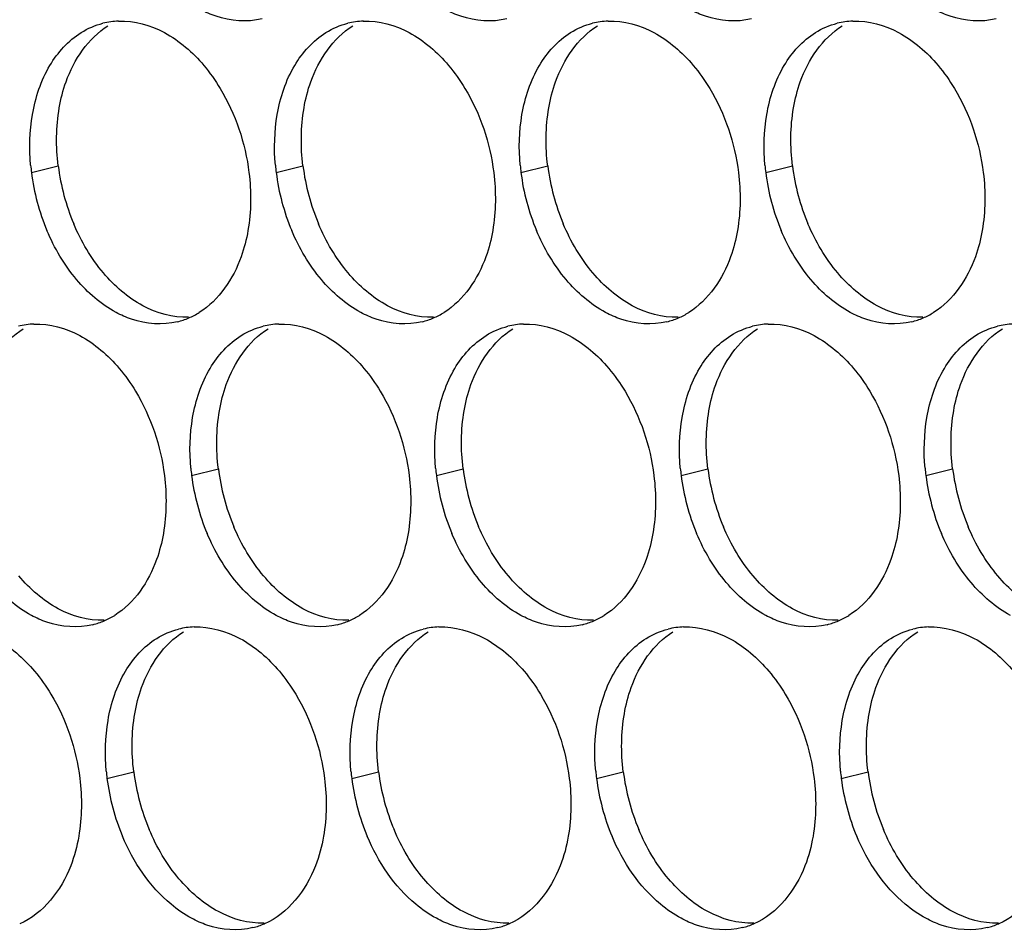
# Paper-space layout '45007_3_3' of a CAD drawing. Units: millimetres. Extents: x -268 to 594, y 0 to 420.
# Drawn here: x -236 to -230, y 253 to 259 of the extents above; entities that cross this region are included whole.
import ezdxf

# ---------------------------------------------------------------- set-up
doc = ezdxf.new("R2010")
doc.units = ezdxf.units.MM
doc.header["$LTSCALE"] = 32.67
doc.layers.add('AMB-COVERS', color=7, linetype='CONTINUOUS')

psp = doc.layouts.new('45007_3_3')

# ---------------------------------------------------------------- linework, layer by layer
at = {"layer": 'AMB-COVERS', "color": 7, "linetype": 'Continuous'}
for p, q in [((-236.3106, 258.2999), (-236.1365, 258.3433)), ((-234.7197, 258.2999), (-234.5456, 258.3433)), ((-233.1287, 258.2999), (-232.9546, 258.3433)), ((-231.5377, 258.2999), (-231.3636, 258.3433)), ((-235.2696, 256.3302), (-235.0955, 256.3737)), ((-233.6786, 256.3302), (-233.5045, 256.3737)), ((-232.0876, 256.3302), (-231.9135, 256.3737)), ((-230.4967, 256.3302), (-230.3226, 256.3737)), ((-235.8195, 254.3606), (-235.6454, 254.404)), ((-234.2285, 254.3606), (-234.0544, 254.404)), ((-232.6375, 254.3606), (-232.4634, 254.404)), ((-231.0466, 254.3606), (-230.8725, 254.404))]:
    psp.add_line(p, q, dxfattribs=at)
at = {"layer": 'AMB-COVERS', "color": 3, "linetype": 'Continuous'}
for centre, radius, start, end in [((-235.7266, 258.7925), 0.4921, 92.03995, 103.9765), ((-234.1356, 258.7925), 0.4921, 92.03995, 103.9765), ((-232.5447, 258.7925), 0.4921, 92.03995, 103.9765), ((-230.9537, 258.7925), 0.4921, 92.03995, 103.9765), ((-234.9515, 258.4693), 1.3697, 185.1315, 187.10676), ((-233.3605, 258.4693), 1.3697, 185.1315, 187.10676), ((-231.7695, 258.4693), 1.3697, 185.1315, 187.10676), ((-230.1786, 258.4693), 1.3697, 185.1315, 187.10676), ((-234.8914, 258.4776), 1.4303, 187.13773, 202.81442), ((-233.3005, 258.4776), 1.4303, 187.13773, 202.81442), ((-231.7095, 258.4776), 1.4303, 187.13773, 202.81442), ((-230.1185, 258.4776), 1.4303, 187.13773, 202.81442), ((-235.4808, 257.8064), 0.4915, 284.03144, 293.20288), ((-235.4864, 257.8188), 0.5051, 293.23252, 301.89527), ((-233.8898, 257.8064), 0.4915, 284.03144, 293.20288), ((-233.8954, 257.8188), 0.5051, 293.23252, 301.89527), ((-232.2988, 257.8064), 0.4915, 284.03144, 293.20288), ((-232.3044, 257.8188), 0.5051, 293.23252, 301.89527), ((-230.7078, 257.8064), 0.4915, 284.03144, 293.20288), ((-230.7134, 257.8188), 0.5051, 293.23252, 301.89527), ((-236.2765, 256.8229), 0.4921, 92.03995, 103.9765), ((-234.6855, 256.8229), 0.4921, 92.03995, 103.9765), ((-233.0946, 256.8229), 0.4921, 92.03995, 103.9765), ((-231.5036, 256.8229), 0.4921, 92.03995, 103.9765), ((-229.9126, 256.8229), 0.4921, 92.03995, 103.9765), ((-233.9104, 256.4997), 1.3697, 185.1315, 187.10676), ((-233.8504, 256.508), 1.4303, 187.13773, 202.81442), ((-232.3194, 256.4997), 1.3697, 185.1315, 187.10676), ((-232.2594, 256.508), 1.4303, 187.13773, 202.81442), ((-230.7285, 256.4997), 1.3697, 185.1315, 187.10676), ((-230.6684, 256.508), 1.4303, 187.13773, 202.81442), ((-229.1375, 256.4997), 1.3697, 185.1315, 187.10676), ((-229.0775, 256.508), 1.4303, 187.13773, 202.81442), ((-236.0307, 255.8368), 0.4915, 284.03144, 293.20288), ((-236.0363, 255.8492), 0.5051, 293.23252, 301.89527), ((-234.4397, 255.8368), 0.4915, 284.03144, 293.20288), ((-234.4453, 255.8492), 0.5051, 293.23252, 301.89527), ((-232.8487, 255.8368), 0.4915, 284.03144, 293.20288), ((-232.8543, 255.8492), 0.5051, 293.23252, 301.89527), ((-231.2578, 255.8368), 0.4915, 284.03144, 293.20288), ((-231.2634, 255.8492), 0.5051, 293.23252, 301.89527), ((-235.2355, 254.8533), 0.4921, 92.03995, 103.9765), ((-233.6445, 254.8533), 0.4921, 92.03995, 103.9765), ((-232.0535, 254.8533), 0.4921, 92.03995, 103.9765), ((-230.4625, 254.8533), 0.4921, 92.03995, 103.9765), ((-234.4603, 254.5301), 1.3697, 185.1315, 187.10676), ((-234.4003, 254.5383), 1.4303, 187.13773, 202.81442), ((-232.8694, 254.5301), 1.3697, 185.1315, 187.10676), ((-232.8093, 254.5383), 1.4303, 187.13773, 202.81442), ((-231.2784, 254.5301), 1.3697, 185.1315, 187.10676), ((-231.2183, 254.5383), 1.4303, 187.13773, 202.81442), ((-229.6874, 254.5301), 1.3697, 185.1315, 187.10676), ((-229.6274, 254.5383), 1.4303, 187.13773, 202.81442), ((-234.9896, 253.8672), 0.4915, 284.03144, 293.20288), ((-233.3986, 253.8672), 0.4915, 284.03144, 293.20288), ((-231.8077, 253.8672), 0.4915, 284.03144, 293.20288), ((-230.2167, 253.8672), 0.4915, 284.03144, 293.20288)]:
    psp.add_arc(centre, radius, start, end, dxfattribs=at)
at = {"layer": 'AMB-COVERS', "color": 7, "linetype": 'Continuous'}
for centre in [(-234.7173, 258.521), (-233.1264, 258.521), (-231.5354, 258.521), (-229.9444, 258.521), (-233.6763, 256.5514), (-232.0853, 256.5514), (-230.4943, 256.5514), (-228.9034, 256.5514), (-234.2262, 254.5818), (-232.6352, 254.5818), (-231.0442, 254.5818), (-229.4533, 254.5818)]:
    psp.add_arc(centre, 1.4303, 187.13773, 202.81442, dxfattribs=at)
at = {"layer": 'AMB-COVERS', "color": 3, "linetype": 'Continuous'}
for points, knots in [([(-234.8117, 259.2992), (-234.9085, 259.2751), (-235.0544, 259.2866), (-235.1787, 259.3424), (-235.2108, 259.3596)], [0, 0, 0, 0, 0.732611, 1, 1, 1, 1]), ([(-233.2207, 259.2992), (-233.3176, 259.2751), (-233.4635, 259.2866), (-233.5877, 259.3424), (-233.6198, 259.3596)], [0, 0, 0, 0, 0.732611, 1, 1, 1, 1]), ([(-231.6298, 259.2992), (-231.7266, 259.2751), (-231.8725, 259.2866), (-231.9968, 259.3424), (-232.0288, 259.3596)], [0, 0, 0, 0, 0.732611, 1, 1, 1, 1]), ([(-230.0388, 259.2992), (-230.1356, 259.2751), (-230.2815, 259.2866), (-230.4058, 259.3424), (-230.4379, 259.3596)], [0, 0, 0, 0, 0.732611, 1, 1, 1, 1]), ([(-235.1904, 258.9962), (-235.151, 258.9495), (-235.0039, 258.7418), (-234.9203, 258.4912), (-234.8964, 258.2999)], [0, 0, 0, 0, 0.240626, 1, 1, 1, 1]), ([(-233.5994, 258.9962), (-233.56, 258.9495), (-233.4129, 258.7418), (-233.3293, 258.4912), (-233.3055, 258.2999)], [0, 0, 0, 0, 0.240626, 1, 1, 1, 1]), ([(-232.0084, 258.9962), (-231.969, 258.9495), (-231.8219, 258.7418), (-231.7384, 258.4912), (-231.7145, 258.2999)], [0, 0, 0, 0, 0.240626, 1, 1, 1, 1]), ([(-230.4175, 258.9962), (-230.3781, 258.9495), (-230.231, 258.7418), (-230.1474, 258.4912), (-230.1235, 258.2999)], [0, 0, 0, 0, 0.240626, 1, 1, 1, 1]), ([(-234.9033, 257.923), (-234.9132, 257.8652), (-234.9636, 257.6626), (-235.0912, 257.4698), (-235.2195, 257.39)], [0, 0, 0, 0, 0.279595, 1, 1, 1, 1]), ([(-233.3123, 257.923), (-233.3223, 257.8652), (-233.3726, 257.6626), (-233.5002, 257.4698), (-233.6285, 257.39)], [0, 0, 0, 0, 0.279595, 1, 1, 1, 1]), ([(-231.7213, 257.923), (-231.7313, 257.8652), (-231.7816, 257.6626), (-231.9092, 257.4698), (-232.0376, 257.39)], [0, 0, 0, 0, 0.279595, 1, 1, 1, 1]), ([(-230.1304, 257.923), (-230.1403, 257.8652), (-230.1907, 257.6626), (-230.3183, 257.4698), (-230.4466, 257.39)], [0, 0, 0, 0, 0.279595, 1, 1, 1, 1]), ([(-235.3616, 257.3296), (-235.4584, 257.3055), (-235.6043, 257.317), (-235.7286, 257.3727), (-235.7607, 257.39)], [0, 0, 0, 0, 0.732611, 1, 1, 1, 1]), ([(-233.7706, 257.3296), (-233.8675, 257.3055), (-234.0134, 257.317), (-234.1376, 257.3727), (-234.1697, 257.39)], [0, 0, 0, 0, 0.732611, 1, 1, 1, 1]), ([(-232.1797, 257.3296), (-232.2765, 257.3055), (-232.4224, 257.317), (-232.5467, 257.3727), (-232.5787, 257.39)], [0, 0, 0, 0, 0.732611, 1, 1, 1, 1]), ([(-230.5887, 257.3296), (-230.6855, 257.3055), (-230.8314, 257.317), (-230.9557, 257.3727), (-230.9878, 257.39)], [0, 0, 0, 0, 0.732611, 1, 1, 1, 1]), ([(-235.7403, 257.0266), (-235.7009, 256.9799), (-235.5538, 256.7722), (-235.4702, 256.5216), (-235.4463, 256.3302)], [0, 0, 0, 0, 0.240626, 1, 1, 1, 1]), ([(-234.1493, 257.0266), (-234.1099, 256.9799), (-233.9628, 256.7722), (-233.8792, 256.5216), (-233.8554, 256.3302)], [0, 0, 0, 0, 0.240626, 1, 1, 1, 1]), ([(-232.5583, 257.0266), (-232.519, 256.9799), (-232.3719, 256.7722), (-232.2883, 256.5216), (-232.2644, 256.3302)], [0, 0, 0, 0, 0.240626, 1, 1, 1, 1]), ([(-230.9674, 257.0266), (-230.928, 256.9799), (-230.7809, 256.7722), (-230.6973, 256.5216), (-230.6734, 256.3302)], [0, 0, 0, 0, 0.240626, 1, 1, 1, 1]), ([(-235.4532, 255.9534), (-235.4631, 255.8956), (-235.5135, 255.693), (-235.6411, 255.5002), (-235.7694, 255.4204)], [0, 0, 0, 0, 0.279595, 1, 1, 1, 1]), ([(-233.8622, 255.9534), (-233.8722, 255.8956), (-233.9225, 255.693), (-234.0501, 255.5002), (-234.1784, 255.4204)], [0, 0, 0, 0, 0.279595, 1, 1, 1, 1]), ([(-232.2712, 255.9534), (-232.2812, 255.8956), (-232.3315, 255.693), (-232.4591, 255.5002), (-232.5875, 255.4204)], [0, 0, 0, 0, 0.279595, 1, 1, 1, 1]), ([(-230.6803, 255.9534), (-230.6902, 255.8956), (-230.7406, 255.693), (-230.8682, 255.5002), (-230.9965, 255.4204)], [0, 0, 0, 0, 0.279595, 1, 1, 1, 1]), ([(-235.9115, 255.36), (-236.0084, 255.3358), (-236.1542, 255.3474), (-236.2785, 255.4031), (-236.3106, 255.4204)], [0, 0, 0, 0, 0.732611, 1, 1, 1, 1]), ([(-234.3205, 255.36), (-234.4174, 255.3358), (-234.5633, 255.3474), (-234.6875, 255.4031), (-234.7196, 255.4204)], [0, 0, 0, 0, 0.732611, 1, 1, 1, 1]), ([(-232.7296, 255.36), (-232.8264, 255.3358), (-232.9723, 255.3474), (-233.0966, 255.4031), (-233.1287, 255.4204)], [0, 0, 0, 0, 0.732611, 1, 1, 1, 1]), ([(-231.1386, 255.36), (-231.2355, 255.3358), (-231.3813, 255.3474), (-231.5056, 255.4031), (-231.5377, 255.4204)], [0, 0, 0, 0, 0.732611, 1, 1, 1, 1]), ([(-236.2902, 255.057), (-236.2508, 255.0103), (-236.1037, 254.8025), (-236.0201, 254.5519), (-235.9963, 254.3606)], [0, 0, 0, 0, 0.240626, 1, 1, 1, 1]), ([(-234.6992, 255.057), (-234.6598, 255.0103), (-234.5127, 254.8025), (-234.4291, 254.5519), (-234.4053, 254.3606)], [0, 0, 0, 0, 0.240626, 1, 1, 1, 1]), ([(-233.1082, 255.057), (-233.0689, 255.0103), (-232.9218, 254.8025), (-232.8382, 254.5519), (-232.8143, 254.3606)], [0, 0, 0, 0, 0.240626, 1, 1, 1, 1]), ([(-231.5173, 255.057), (-231.4779, 255.0103), (-231.3308, 254.8025), (-231.2472, 254.5519), (-231.2233, 254.3606)], [0, 0, 0, 0, 0.240626, 1, 1, 1, 1]), ([(-236.0031, 253.9838), (-236.0144, 253.9183), (-236.0715, 253.6936), (-236.2333, 253.4813), (-236.3869, 253.4155)], [0, 0, 0, 0, 0.284346, 1, 1, 1, 1]), ([(-235.2695, 253.4508), (-235.317, 253.4763), (-235.5112, 253.611), (-235.6484, 253.817), (-235.7187, 253.9838)], [0, 0, 0, 0, 0.22944, 1, 1, 1, 1]), ([(-234.4121, 253.9838), (-234.4234, 253.9183), (-234.4806, 253.6936), (-234.6424, 253.4813), (-234.796, 253.4155)], [0, 0, 0, 0, 0.284346, 1, 1, 1, 1]), ([(-233.6786, 253.4508), (-233.726, 253.4763), (-233.9203, 253.611), (-234.0574, 253.817), (-234.1277, 253.9838)], [0, 0, 0, 0, 0.22944, 1, 1, 1, 1]), ([(-232.8212, 253.9838), (-232.8324, 253.9183), (-232.8896, 253.6936), (-233.0514, 253.4813), (-233.205, 253.4155)], [0, 0, 0, 0, 0.284346, 1, 1, 1, 1]), ([(-232.0876, 253.4508), (-232.1351, 253.4763), (-232.3293, 253.611), (-232.4664, 253.817), (-232.5367, 253.9838)], [0, 0, 0, 0, 0.22944, 1, 1, 1, 1]), ([(-231.2302, 253.9838), (-231.2415, 253.9183), (-231.2986, 253.6936), (-231.4604, 253.4813), (-231.614, 253.4155)], [0, 0, 0, 0, 0.284346, 1, 1, 1, 1]), ([(-230.4966, 253.4508), (-230.5441, 253.4763), (-230.7383, 253.611), (-230.8755, 253.817), (-230.9458, 253.9838)], [0, 0, 0, 0, 0.22944, 1, 1, 1, 1]), ([(-229.6392, 253.9838), (-229.6505, 253.9183), (-229.7076, 253.6936), (-229.8695, 253.4813), (-230.0231, 253.4155)], [0, 0, 0, 0, 0.284346, 1, 1, 1, 1]), ([(-234.8704, 253.3904), (-234.9673, 253.3662), (-235.1132, 253.3778), (-235.2375, 253.4335), (-235.2695, 253.4508)], [0, 0, 0, 0, 0.732611, 1, 1, 1, 1]), ([(-233.2795, 253.3904), (-233.3763, 253.3662), (-233.5222, 253.3778), (-233.6465, 253.4335), (-233.6786, 253.4508)], [0, 0, 0, 0, 0.732611, 1, 1, 1, 1]), ([(-231.6885, 253.3904), (-231.7854, 253.3662), (-231.9312, 253.3778), (-232.0555, 253.4335), (-232.0876, 253.4508)], [0, 0, 0, 0, 0.732611, 1, 1, 1, 1]), ([(-230.0975, 253.3904), (-230.1944, 253.3662), (-230.3403, 253.3778), (-230.4645, 253.4335), (-230.4966, 253.4508)], [0, 0, 0, 0, 0.732611, 1, 1, 1, 1])]:
    psp.add_open_spline(points, degree=3, knots=knots, dxfattribs=at)
for points in [[(-235.7441, 259.2844), (-235.6419, 259.288), (-235.5365, 259.2582), (-235.4464, 259.2097)], [(-234.1532, 259.2844), (-234.0509, 259.288), (-233.9455, 259.2582), (-233.8554, 259.2097)], [(-232.5622, 259.2844), (-232.4599, 259.288), (-232.3545, 259.2582), (-232.2644, 259.2097)], [(-230.9712, 259.2844), (-230.869, 259.288), (-230.7636, 259.2582), (-230.6735, 259.2097)], [(-236.1903, 258.9962), (-236.1402, 259.0806), (-236.0709, 259.1579), (-235.9876, 259.2097)], [(-235.9876, 259.2097), (-235.9439, 259.2369), (-235.8954, 259.2576), (-235.8455, 259.2701)], [(-235.4464, 259.2097), (-235.3485, 259.157), (-235.262, 259.0812), (-235.1904, 258.9962)], [(-234.5994, 258.9962), (-234.5493, 259.0806), (-234.4799, 259.1579), (-234.3966, 259.2097)], [(-234.3966, 259.2097), (-234.3529, 259.2369), (-234.3044, 259.2576), (-234.2545, 259.2701)], [(-233.8554, 259.2097), (-233.7576, 259.157), (-233.671, 259.0812), (-233.5994, 258.9962)], [(-233.0084, 258.9962), (-232.9583, 259.0806), (-232.889, 259.1579), (-232.8056, 259.2097)], [(-232.8056, 259.2097), (-232.7619, 259.2369), (-232.7135, 259.2576), (-232.6635, 259.2701)], [(-232.2644, 259.2097), (-232.1666, 259.157), (-232.08, 259.0812), (-232.0084, 258.9962)], [(-231.4174, 258.9962), (-231.3673, 259.0806), (-231.298, 259.1579), (-231.2147, 259.2097)], [(-231.2147, 259.2097), (-231.171, 259.2369), (-231.1225, 259.2576), (-231.0726, 259.2701)], [(-230.6735, 259.2097), (-230.5756, 259.157), (-230.4891, 259.0812), (-230.4175, 258.9962)], [(-236.3038, 258.6767), (-236.2846, 258.7881), (-236.248, 258.8991), (-236.1903, 258.9962)], [(-234.7128, 258.6767), (-234.6936, 258.7881), (-234.6571, 258.8991), (-234.5994, 258.9962)], [(-233.1219, 258.6767), (-233.1027, 258.7881), (-233.0661, 258.8991), (-233.0084, 258.9962)], [(-231.5309, 258.6767), (-231.5117, 258.7881), (-231.4751, 258.8991), (-231.4174, 258.9962)], [(-236.3157, 258.3468), (-236.3255, 258.4564), (-236.3225, 258.5683), (-236.3038, 258.6767)], [(-234.7247, 258.3468), (-234.7345, 258.4564), (-234.7315, 258.5683), (-234.7128, 258.6767)], [(-233.1337, 258.3468), (-233.1436, 258.4564), (-233.1405, 258.5683), (-233.1219, 258.6767)], [(-231.5428, 258.3468), (-231.5526, 258.4564), (-231.5496, 258.5683), (-231.5309, 258.6767)], [(-234.8964, 258.2999), (-234.8809, 258.1752), (-234.882, 258.0468), (-234.9033, 257.923)], [(-233.3055, 258.2999), (-233.2899, 258.1752), (-233.291, 258.0468), (-233.3123, 257.923)], [(-231.7145, 258.2999), (-231.699, 258.1752), (-231.7, 258.0468), (-231.7213, 257.923)], [(-230.1235, 258.2999), (-230.108, 258.1752), (-230.109, 258.0468), (-230.1304, 257.923)], [(-236.0167, 257.6035), (-236.0969, 257.6986), (-236.1615, 257.8083), (-236.2098, 257.923)], [(-234.4257, 257.6035), (-234.5059, 257.6986), (-234.5705, 257.8083), (-234.6188, 257.923)], [(-232.8348, 257.6035), (-232.915, 257.6986), (-232.9795, 257.8083), (-233.0279, 257.923)], [(-231.2438, 257.6035), (-231.324, 257.6986), (-231.3886, 257.8083), (-231.4369, 257.923)], [(-235.7607, 257.39), (-235.8585, 257.4427), (-235.9451, 257.5185), (-236.0167, 257.6035)], [(-234.1697, 257.39), (-234.2676, 257.4427), (-234.3541, 257.5185), (-234.4257, 257.6035)], [(-232.5787, 257.39), (-232.6766, 257.4427), (-232.7631, 257.5185), (-232.8348, 257.6035)], [(-230.9878, 257.39), (-231.0856, 257.4427), (-231.1722, 257.5185), (-231.2438, 257.6035)], [(-236.294, 257.3147), (-236.1918, 257.3184), (-236.0864, 257.2886), (-235.9963, 257.2401)], [(-234.9465, 257.2401), (-234.9028, 257.2673), (-234.8543, 257.288), (-234.8044, 257.3005)], [(-234.7031, 257.3147), (-234.6008, 257.3184), (-234.4954, 257.2886), (-234.4053, 257.2401)], [(-233.3555, 257.2401), (-233.3118, 257.2673), (-233.2634, 257.288), (-233.2134, 257.3005)], [(-233.1121, 257.3147), (-233.0098, 257.3184), (-232.9044, 257.2886), (-232.8144, 257.2401)], [(-231.7646, 257.2401), (-231.7209, 257.2673), (-231.6724, 257.288), (-231.6225, 257.3005)], [(-231.5211, 257.3147), (-231.4189, 257.3184), (-231.3135, 257.2886), (-231.2234, 257.2401)], [(-230.1736, 257.2401), (-230.1299, 257.2673), (-230.0814, 257.288), (-230.0315, 257.3005)], [(-235.9963, 257.2401), (-235.8985, 257.1874), (-235.8119, 257.1116), (-235.7403, 257.0266)], [(-235.1493, 257.0266), (-235.0992, 257.111), (-235.0299, 257.1883), (-234.9465, 257.2401)], [(-234.4053, 257.2401), (-234.3075, 257.1874), (-234.2209, 257.1116), (-234.1493, 257.0266)], [(-233.5583, 257.0266), (-233.5082, 257.111), (-233.4389, 257.1883), (-233.3555, 257.2401)], [(-232.8144, 257.2401), (-232.7165, 257.1874), (-232.63, 257.1116), (-232.5583, 257.0266)], [(-231.9674, 257.0266), (-231.9172, 257.111), (-231.8479, 257.1883), (-231.7646, 257.2401)], [(-231.2234, 257.2401), (-231.1255, 257.1874), (-231.039, 257.1116), (-230.9674, 257.0266)], [(-230.3764, 257.0266), (-230.3263, 257.111), (-230.2569, 257.1883), (-230.1736, 257.2401)], [(-235.2627, 256.7071), (-235.2436, 256.8185), (-235.207, 256.9294), (-235.1493, 257.0266)], [(-233.6718, 256.7071), (-233.6526, 256.8185), (-233.616, 256.9294), (-233.5583, 257.0266)], [(-232.0808, 256.7071), (-232.0616, 256.8185), (-232.0251, 256.9294), (-231.9674, 257.0266)], [(-230.4898, 256.7071), (-230.4706, 256.8185), (-230.4341, 256.9294), (-230.3764, 257.0266)], [(-235.2746, 256.3772), (-235.2844, 256.4868), (-235.2814, 256.5987), (-235.2627, 256.7071)], [(-233.6836, 256.3772), (-233.6935, 256.4868), (-233.6904, 256.5987), (-233.6718, 256.7071)], [(-232.0927, 256.3772), (-232.1025, 256.4868), (-232.0995, 256.5987), (-232.0808, 256.7071)], [(-230.5017, 256.3772), (-230.5115, 256.4868), (-230.5085, 256.5987), (-230.4898, 256.7071)], [(-235.4463, 256.3302), (-235.4308, 256.2056), (-235.4319, 256.0772), (-235.4532, 255.9534)], [(-233.8554, 256.3302), (-233.8398, 256.2056), (-233.8409, 256.0772), (-233.8622, 255.9534)], [(-232.2644, 256.3302), (-232.2489, 256.2056), (-232.2499, 256.0772), (-232.2712, 255.9534)], [(-230.6734, 256.3302), (-230.6579, 256.2056), (-230.659, 256.0772), (-230.6803, 255.9534)], [(-234.9756, 255.6339), (-235.0559, 255.729), (-235.1204, 255.8387), (-235.1688, 255.9534)], [(-233.3847, 255.6339), (-233.4649, 255.729), (-233.5294, 255.8387), (-233.5778, 255.9534)], [(-231.7937, 255.6339), (-231.8739, 255.729), (-231.9385, 255.8387), (-231.9868, 255.9534)], [(-230.2027, 255.6339), (-230.2829, 255.729), (-230.3475, 255.8387), (-230.3958, 255.9534)], [(-236.3106, 255.4204), (-236.4084, 255.4731), (-236.495, 255.5489), (-236.5666, 255.6339)], [(-234.7196, 255.4204), (-234.8175, 255.4731), (-234.904, 255.5489), (-234.9756, 255.6339)], [(-233.1287, 255.4204), (-233.2265, 255.4731), (-233.313, 255.5489), (-233.3847, 255.6339)], [(-231.5377, 255.4204), (-231.6355, 255.4731), (-231.7221, 255.5489), (-231.7937, 255.6339)], [(-229.9467, 255.4204), (-230.0446, 255.4731), (-230.1311, 255.5489), (-230.2027, 255.6339)], [(-235.4964, 255.2705), (-235.4527, 255.2976), (-235.4043, 255.3184), (-235.3543, 255.3309)], [(-235.253, 255.3451), (-235.1507, 255.3488), (-235.0453, 255.319), (-234.9552, 255.2705)], [(-233.9054, 255.2705), (-233.8617, 255.2976), (-233.8133, 255.3184), (-233.7633, 255.3309)], [(-233.662, 255.3451), (-233.5597, 255.3488), (-233.4544, 255.319), (-233.3643, 255.2705)], [(-232.3145, 255.2705), (-232.2708, 255.2976), (-232.2223, 255.3184), (-232.1724, 255.3309)], [(-232.071, 255.3451), (-231.9688, 255.3488), (-231.8634, 255.319), (-231.7733, 255.2705)], [(-230.7235, 255.2705), (-230.6798, 255.2976), (-230.6313, 255.3184), (-230.5814, 255.3309)], [(-230.4801, 255.3451), (-230.3778, 255.3488), (-230.2724, 255.319), (-230.1823, 255.2705)], [(-236.5462, 255.2705), (-236.4484, 255.2178), (-236.3618, 255.1419), (-236.2902, 255.057)], [(-235.6992, 255.057), (-235.6491, 255.1414), (-235.5798, 255.2186), (-235.4964, 255.2705)], [(-234.9552, 255.2705), (-234.8574, 255.2178), (-234.7708, 255.1419), (-234.6992, 255.057)], [(-234.1082, 255.057), (-234.0581, 255.1414), (-233.9888, 255.2186), (-233.9054, 255.2705)], [(-233.3643, 255.2705), (-233.2664, 255.2178), (-233.1799, 255.1419), (-233.1082, 255.057)], [(-232.5173, 255.057), (-232.4672, 255.1414), (-232.3978, 255.2186), (-232.3145, 255.2705)], [(-231.7733, 255.2705), (-231.6755, 255.2178), (-231.5889, 255.1419), (-231.5173, 255.057)], [(-230.9263, 255.057), (-230.8762, 255.1414), (-230.8069, 255.2186), (-230.7235, 255.2705)], [(-230.1823, 255.2705), (-230.0845, 255.2178), (-229.9979, 255.1419), (-229.9263, 255.057)], [(-235.8126, 254.7375), (-235.7935, 254.8489), (-235.7569, 254.9598), (-235.6992, 255.057)], [(-234.2217, 254.7375), (-234.2025, 254.8489), (-234.1659, 254.9598), (-234.1082, 255.057)], [(-232.6307, 254.7375), (-232.6115, 254.8489), (-232.575, 254.9598), (-232.5173, 255.057)], [(-231.0397, 254.7375), (-231.0206, 254.8489), (-230.984, 254.9598), (-230.9263, 255.057)], [(-235.8245, 254.4076), (-235.8344, 254.5172), (-235.8313, 254.629), (-235.8126, 254.7375)], [(-234.2335, 254.4076), (-234.2434, 254.5172), (-234.2403, 254.629), (-234.2217, 254.7375)], [(-232.6426, 254.4076), (-232.6524, 254.5172), (-232.6494, 254.629), (-232.6307, 254.7375)], [(-231.0516, 254.4076), (-231.0614, 254.5172), (-231.0584, 254.629), (-231.0397, 254.7375)], [(-235.9963, 254.3606), (-235.9807, 254.2359), (-235.9818, 254.1076), (-236.0031, 253.9838)], [(-234.4053, 254.3606), (-234.3897, 254.2359), (-234.3908, 254.1076), (-234.4121, 253.9838)], [(-232.8143, 254.3606), (-232.7988, 254.2359), (-232.7998, 254.1076), (-232.8212, 253.9838)], [(-231.2233, 254.3606), (-231.2078, 254.2359), (-231.2089, 254.1076), (-231.2302, 253.9838)]]:
    psp.add_open_spline(points, degree=3, dxfattribs=at)
at = {"layer": 'AMB-COVERS', "color": 7, "linetype": 'Continuous'}
for points in [[(-236.1297, 258.7201), (-236.1197, 258.7779), (-236.0694, 258.9806), (-235.9418, 259.1733), (-235.8135, 259.2531)], [(-234.5387, 258.7201), (-234.5288, 258.7779), (-234.4784, 258.9806), (-234.3508, 259.1733), (-234.2225, 259.2531)], [(-232.9478, 258.7201), (-232.9378, 258.7779), (-232.8875, 258.9806), (-232.7599, 259.1733), (-232.6315, 259.2531)], [(-231.3568, 258.7201), (-231.3468, 258.7779), (-231.2965, 258.9806), (-231.1689, 259.1733), (-231.0406, 259.2531)], [(-236.6796, 256.7505), (-236.6697, 256.8083), (-236.6193, 257.0109), (-236.4917, 257.2037), (-236.3634, 257.2835)], [(-235.0886, 256.7505), (-235.0787, 256.8083), (-235.0283, 257.0109), (-234.9008, 257.2037), (-234.7724, 257.2835)], [(-233.4977, 256.7505), (-233.4877, 256.8083), (-233.4374, 257.0109), (-233.3098, 257.2037), (-233.1814, 257.2835)], [(-231.9067, 256.7505), (-231.8968, 256.8083), (-231.8464, 257.0109), (-231.7188, 257.2037), (-231.5905, 257.2835)], [(-230.3157, 256.7505), (-230.3058, 256.8083), (-230.2554, 257.0109), (-230.1278, 257.2037), (-229.9995, 257.2835)], [(-235.6386, 254.7809), (-235.6286, 254.8387), (-235.5783, 255.0413), (-235.4507, 255.2341), (-235.3223, 255.3139)], [(-234.0476, 254.7809), (-234.0376, 254.8387), (-233.9873, 255.0413), (-233.8597, 255.2341), (-233.7314, 255.3139)], [(-232.4566, 254.7809), (-232.4467, 254.8387), (-232.3963, 255.0413), (-232.2687, 255.2341), (-232.1404, 255.3139)], [(-230.8656, 254.7809), (-230.8557, 254.8387), (-230.8053, 255.0413), (-230.6778, 255.2341), (-230.5494, 255.3139)]]:
    psp.add_open_spline(points, degree=3, knots=[0, 0, 0, 0, 0.279595, 1, 1, 1, 1], dxfattribs=at)
for points in [[(-236.1365, 258.3433), (-236.1521, 258.468), (-236.151, 258.5963), (-236.1297, 258.7201)], [(-234.5456, 258.3433), (-234.5611, 258.468), (-234.5601, 258.5963), (-234.5387, 258.7201)], [(-232.9546, 258.3433), (-232.9701, 258.468), (-232.9691, 258.5963), (-232.9478, 258.7201)], [(-231.3636, 258.3433), (-231.3792, 258.468), (-231.3781, 258.5963), (-231.3568, 258.7201)], [(-235.8426, 257.6469), (-235.9228, 257.742), (-235.9874, 257.8517), (-236.0357, 257.9664)], [(-234.2516, 257.6469), (-234.3319, 257.742), (-234.3964, 257.8517), (-234.4448, 257.9664)], [(-232.6607, 257.6469), (-232.7409, 257.742), (-232.8054, 257.8517), (-232.8538, 257.9664)], [(-231.0697, 257.6469), (-231.1499, 257.742), (-231.2145, 257.8517), (-231.2628, 257.9664)], [(-235.5866, 257.4334), (-235.6844, 257.4861), (-235.771, 257.562), (-235.8426, 257.6469)], [(-233.9956, 257.4334), (-234.0935, 257.4861), (-234.18, 257.562), (-234.2516, 257.6469)], [(-232.4047, 257.4334), (-232.5025, 257.4861), (-232.589, 257.562), (-232.6607, 257.6469)], [(-230.8137, 257.4334), (-230.9115, 257.4861), (-230.9981, 257.562), (-231.0697, 257.6469)], [(-235.2889, 257.3588), (-235.3911, 257.3551), (-235.4965, 257.3849), (-235.5866, 257.4334)], [(-233.6979, 257.3588), (-233.8001, 257.3551), (-233.9055, 257.3849), (-233.9956, 257.4334)], [(-232.1069, 257.3588), (-232.2092, 257.3551), (-232.3146, 257.3849), (-232.4047, 257.4334)], [(-230.5159, 257.3588), (-230.6182, 257.3551), (-230.7236, 257.3849), (-230.8137, 257.4334)], [(-235.0955, 256.3737), (-235.111, 256.4983), (-235.11, 256.6267), (-235.0886, 256.7505)], [(-233.5045, 256.3737), (-233.5201, 256.4983), (-233.519, 256.6267), (-233.4977, 256.7505)], [(-231.9135, 256.3737), (-231.9291, 256.4983), (-231.928, 256.6267), (-231.9067, 256.7505)], [(-230.3226, 256.3737), (-230.3381, 256.4983), (-230.3371, 256.6267), (-230.3157, 256.7505)], [(-234.8015, 255.6773), (-234.8818, 255.7724), (-234.9463, 255.8821), (-234.9947, 255.9968)], [(-233.2106, 255.6773), (-233.2908, 255.7724), (-233.3554, 255.8821), (-233.4037, 255.9968)], [(-231.6196, 255.6773), (-231.6998, 255.7724), (-231.7644, 255.8821), (-231.8127, 255.9968)], [(-230.0286, 255.6773), (-230.1089, 255.7724), (-230.1734, 255.8821), (-230.2218, 255.9968)], [(-236.1365, 255.4638), (-236.2343, 255.5165), (-236.3209, 255.5923), (-236.3925, 255.6773)], [(-234.5455, 255.4638), (-234.6434, 255.5165), (-234.7299, 255.5923), (-234.8015, 255.6773)], [(-232.9546, 255.4638), (-233.0524, 255.5165), (-233.139, 255.5923), (-233.2106, 255.6773)], [(-231.3636, 255.4638), (-231.4614, 255.5165), (-231.548, 255.5923), (-231.6196, 255.6773)], [(-229.7726, 255.4638), (-229.8705, 255.5165), (-229.957, 255.5923), (-230.0286, 255.6773)], [(-235.8388, 255.3892), (-235.941, 255.3855), (-236.0464, 255.4153), (-236.1365, 255.4638)], [(-234.2478, 255.3892), (-234.35, 255.3855), (-234.4554, 255.4153), (-234.5455, 255.4638)], [(-232.6568, 255.3892), (-232.7591, 255.3855), (-232.8645, 255.4153), (-232.9546, 255.4638)], [(-231.0659, 255.3892), (-231.1681, 255.3855), (-231.2735, 255.4153), (-231.3636, 255.4638)], [(-235.6454, 254.404), (-235.6609, 254.5287), (-235.6599, 254.6571), (-235.6386, 254.7809)], [(-234.0544, 254.404), (-234.07, 254.5287), (-234.0689, 254.6571), (-234.0476, 254.7809)], [(-232.4634, 254.404), (-232.479, 254.5287), (-232.4779, 254.6571), (-232.4566, 254.7809)], [(-230.8725, 254.404), (-230.888, 254.5287), (-230.887, 254.6571), (-230.8656, 254.7809)], [(-235.3515, 253.7077), (-235.4317, 253.8028), (-235.4962, 253.9125), (-235.5446, 254.0272)], [(-233.7605, 253.7077), (-233.8407, 253.8028), (-233.9053, 253.9125), (-233.9536, 254.0272)], [(-232.1695, 253.7077), (-232.2497, 253.8028), (-232.3143, 253.9125), (-232.3626, 254.0272)], [(-230.5786, 253.7077), (-230.6588, 253.8028), (-230.7233, 253.9125), (-230.7717, 254.0272)], [(-235.0954, 253.4942), (-235.1933, 253.5469), (-235.2798, 253.6227), (-235.3515, 253.7077)], [(-233.5045, 253.4942), (-233.6023, 253.5469), (-233.6889, 253.6227), (-233.7605, 253.7077)], [(-231.9135, 253.4942), (-232.0113, 253.5469), (-232.0979, 253.6227), (-232.1695, 253.7077)], [(-230.3225, 253.4942), (-230.4204, 253.5469), (-230.5069, 253.6227), (-230.5786, 253.7077)], [(-234.7977, 253.4195), (-234.9, 253.4159), (-235.0053, 253.4457), (-235.0954, 253.4942)], [(-233.2067, 253.4195), (-233.309, 253.4159), (-233.4144, 253.4457), (-233.5045, 253.4942)], [(-231.6158, 253.4195), (-231.718, 253.4159), (-231.8234, 253.4457), (-231.9135, 253.4942)], [(-230.0248, 253.4195), (-230.127, 253.4159), (-230.2324, 253.4457), (-230.3225, 253.4942)]]:
    psp.add_open_spline(points, degree=3, dxfattribs=at)

doc.saveas('drawing.dxf')
